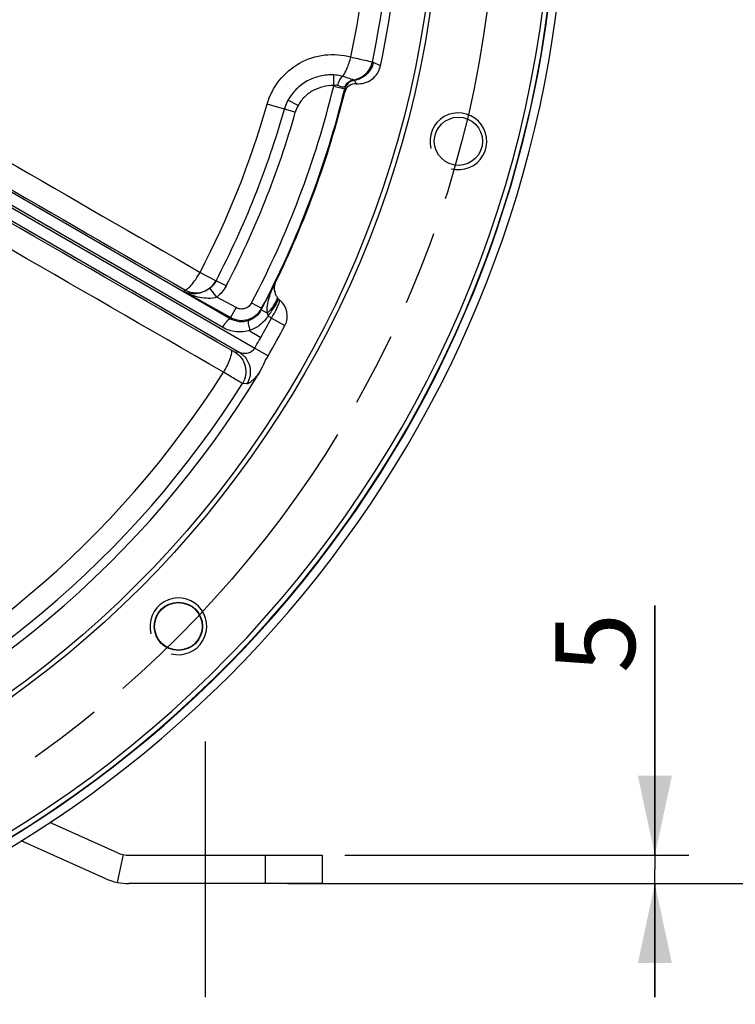
# Model space of a CAD drawing. Units: millimetres. Extents: x 0 to 594, y 0 to 420.
# Drawn here: x 492 to 524, y 237 to 280 of the extents above; entities that cross this region are included whole.
import ezdxf
from ezdxf.enums import TextEntityAlignment as Align

# ---------------------------------------------------------------- set-up
doc = ezdxf.new("R2010")
doc.units = ezdxf.units.MM
doc.header["$LTSCALE"] = 32.67
doc.linetypes.add('CENTER', pattern=[0.6, 0.375, -0.075, 0.075, -0.075])
doc.linetypes.add('PHANTOM', pattern=[0.8, 0.45, -0.05, 0.1, -0.05, 0.1, -0.05])
doc.layers.get('0').update_dxf_attribs({"linetype": 'CONTINUOUS'})
for name, color, linetype in [('AXES', 7, 'CONTINUOUS'), ('DEFAULT_1', 7, 'CENTER'), ('DEFAULT_3', 7, 'PHANTOM'), ('SOLIDES', 7, 'CONTINUOUS')]:
    doc.layers.add(name, color=color, linetype=linetype)
doc.styles.get("Standard").update_dxf_attribs({"font": 'txt', "width": 0.85})
doc.styles.add('TEXTSTYLE_5', font='txt', dxfattribs={"width": 0.6})
doc.dimstyles.new('DIMSTYLE_5', dxfattribs={"dimtxt": 3.5, "dimasz": 3.5, "dimexe": 0.18, "dimexo": 0.0625, "dimgap": 0.09, "dimtad": 1, "dimdec": 4, "dimlfac": 4, "dimdsep": 46, "dimtxsty": 'Standard', "dimblk": '_FILLED', "dimblk1": '_FILLED', "dimblk2": '_FILLED', "dimcen": 0.09, "dimclrt": 5, "dimadec": 0, "dimazin": 0, "dimtp": 0.0001, "dimtm": 0.0001, "dimtfac": 1, "dimtdec": 4, "dimtofl": 0, "dimtmove": 0, "dimatfit": 3, "dimldrblk": '_FILLED', "dimfxl": 1, "dimtolj": 1, "dimarcsym": 0})
doc.dimstyles.new('DIMSTYLE_6', dxfattribs={"dimtxt": 3.5, "dimasz": 3.5, "dimexe": 0.18, "dimexo": 0.0625, "dimgap": 0.09, "dimtad": 1, "dimdec": 0, "dimlfac": 4, "dimdsep": 46, "dimtxsty": 'Standard', "dimblk": '_FILLED', "dimblk1": '_FILLED', "dimblk2": '_FILLED', "dimcen": 0.09, "dimclrt": 5, "dimadec": 0, "dimazin": 0, "dimtfac": 1, "dimtdec": 0, "dimtofl": 0, "dimtmove": 0, "dimatfit": 3, "dimldrblk": '_FILLED', "dimfxl": 1, "dimtolj": 1, "dimarcsym": 0})
doc.dimstyles.new('DIMSTYLE_8', dxfattribs={"dimtxt": 3.5, "dimasz": 3.5, "dimexe": 0.18, "dimexo": 0.0625, "dimgap": 0.09, "dimtad": 1, "dimdec": 4, "dimlfac": 4, "dimdsep": 46, "dimtxsty": 'Standard', "dimblk": '_FILLED', "dimblk1": '_FILLED', "dimblk2": '_FILLED', "dimcen": 0.09, "dimclrt": 5, "dimadec": 0, "dimazin": 0, "dimtol": 1, "dimtp": 1, "dimtm": 3, "dimtfac": 0.6, "dimtdec": 4, "dimtofl": 0, "dimtmove": 0, "dimatfit": 3, "dimldrblk": '_FILLED', "dimfxl": 1, "dimtolj": 1, "dimarcsym": 0})

# ---------------------------------------------------------------- blocks, each defined once
blk = doc.blocks.new('_FILLED')
at = {"color": 0, "linetype": 'ByBlock'}
blk.add_solid([(0, 0), (-1, 0.214), (-1, -0.214)], dxfattribs=at)
blk = doc.blocks.new('*D8')
at = {"color": 2, "linetype": 'Continuous'}
for p, q in [((520.274, 243.604), (520.274, 254.595)), ((520.274, 254.595), (520.274, 242.979)), ((506.623, 243.604), (521.774, 243.604)), ((520.274, 237.354), (520.274, 242.979)), ((506.623, 242.354), (521.774, 242.354)), ((520.274, 242.354), (520.274, 237.354))]:
    blk.add_line(p, q, dxfattribs=at)
at = {"color": 2, "linetype": 'Continuous', "xscale": 3.5, "yscale": 3.5, "zscale": 3.5}
for p, rotation in [((520.274, 243.604), 270), ((520.274, 242.354), 90)]:
    blk.add_blockref('_FILLED', p, dxfattribs=dict(at, rotation=rotation))
at = {"color": 5, "linetype": 'Continuous', "insert": (515.899, 251.62), "char_height": 3.5, "width": 2.975, "attachment_point": 1, "rotation": 90, "line_spacing_factor": 0.9}
blk.add_mtext('5', dxfattribs=at)
blk = doc.blocks.new('*D9')
at = {"color": 2, "linetype": 'Continuous'}
for p, q in [((467.748, 353.433), (547.588, 353.433)), ((546.088, 353.433), (546.088, 297.893)), ((546.088, 242.354), (546.088, 297.893)), ((506.623, 242.354), (547.588, 242.354))]:
    blk.add_line(p, q, dxfattribs=at)
at = {"color": 2, "linetype": 'Continuous', "xscale": 3.5, "yscale": 3.5, "zscale": 3.5}
for p, rotation in [((546.088, 353.433), 90), ((546.088, 242.354), 270)]:
    blk.add_blockref('_FILLED', p, dxfattribs=dict(at, rotation=rotation))
at = {"color": 5, "linetype": 'Continuous', "insert": (541.713, 292.916), "char_height": 3.5, "width": 8.925, "attachment_point": 2, "rotation": 90, "line_spacing_factor": 0.9}
blk.add_mtext('444', dxfattribs=at)
blk = doc.blocks.new('*D16')
at = {"color": 2, "linetype": 'Continuous'}
for p, q in [((518.266, 287.354), (536.889, 287.354)), ((535.389, 287.354), (535.389, 264.854)), ((535.389, 242.354), (535.389, 264.854)), ((504.123, 242.354), (536.889, 242.354))]:
    blk.add_line(p, q, dxfattribs=at)
at = {"color": 2, "linetype": 'Continuous', "xscale": 3.5, "yscale": 3.5, "zscale": 3.5}
for p, rotation in [((535.389, 287.354), 90), ((535.389, 242.354), 270)]:
    blk.add_blockref('_FILLED', p, dxfattribs=dict(at, rotation=rotation))
at = {"color": 5, "linetype": 'Continuous', "style": 'TEXTSTYLE_5', "width": 0.6}
for s, p in [('+1', (531.539, 265.562)), ('-3', (534.339, 265.562))]:
    blk.add_text(s, height=2.1, rotation=90, dxfattribs=at).set_placement(p, align=Align.CENTER)
at = {"color": 5, "linetype": 'Continuous', "width": 0.85}
blk.add_text('180', height=3.5, rotation=90, dxfattribs=at).set_placement((533.639, 259.84), align=Align.CENTER)

msp = doc.modelspace()

# ---------------------------------------------------------------- linework, layer by layer
at = {"color": 7, "linetype": 'Continuous'}
for p, q in [((496.617097, 243.711882), (493.63752, 245.038475)), ((497.125518, 243.603814), (505.623478, 243.603814)), ((503.123478, 243.603814), (503.123478, 242.353814)), ((505.623478, 243.603814), (505.623478, 242.353814))]:
    msp.add_line(p, q, dxfattribs=at)
at = {"color": 3, "linetype": 'Continuous'}
for p, q in [((496.108676, 242.56995), (492.378107, 244.230907)), ((505.623478, 242.353814), (497.125518, 242.353814))]:
    msp.add_line(p, q, dxfattribs=at)
at = {"color": 9, "linetype": 'Continuous'}
msp.add_line((496.865628, 243.631129), (496.605739, 242.408445), dxfattribs=at)
at = {"color": 7, "linetype": 'Continuous'}
msp.add_circle((499.299438, 253.677853), 1.047031, dxfattribs=at)
for centre, radius, start, end in [((465.623478, 287.353814), 50.75, 277.5430116, 207.7586678), ((497.125518, 244.853814), 1.25, 246, 270), ((497.125518, 244.853814), 2.5, 246, 270)]:
    msp.add_arc(centre, radius, start, end, dxfattribs=at)
at = {"color": 3, "linetype": 'Continuous'}
msp.add_arc((465.623478, 287.353814), 50.375, 278.1062123, 207.7586678, dxfattribs=at)
at = {"color": 2, "linetype": 'Continuous'}
for centre in [(511.625695, 275.027557), (499.299438, 253.677853)]:
    msp.add_arc(centre, 1.25, 255, 195, dxfattribs=at)
at = {"layer": 'AXES', "color": 9, "linetype": 'Continuous'}
for p, q in [((501.580455, 267.218498), (481.728175, 278.680298)), ((481.028104, 278.410745), (502.658396, 265.922408)), ((501.249401, 266.834452), (481.070716, 278.48455)), ((508.195225, 278.343609), (507.88418, 278.494144)), ((506.144707, 277.480832), (506.147002, 277.945933)), ((481.187312, 277.743494), (501.998614, 265.728166)), ((506.137876, 277.454428), (506.623513, 277.335766)), ((507.041251, 277.718084), (507.046128, 277.708999)), ((506.623514, 277.335771), (506.623407, 277.334069)), ((503.965988, 276.437661), (503.204319, 276.654509)), ((504.565794, 276.595491), (504.124323, 276.830069)), ((503.966245, 276.437588), (503.965982, 276.437639)), ((504.447063, 276.300699), (503.966245, 276.437588)), ((500.255115, 269.258388), (500.957011, 268.891639)), ((501.399685, 268.658758), (500.956608, 268.89029)), ((500.957011, 268.891639), (500.956611, 268.890296)), ((501.595845, 267.270112), (499.562711, 268.394071)), ((500.995078, 268.171372), (500.686436, 268.563883)), ((501.836831, 267.706034), (500.99507, 268.171365)), ((502.520989, 267.9119), (502.963271, 267.678855)), ((501.836831, 267.706034), (501.595845, 267.270112)), ((503.208972, 267.462098), (502.940626, 267.604117)), ((502.963271, 267.678855), (502.940627, 267.604119)), ((501.595845, 267.270112), (501.580455, 267.218498)), ((503.392166, 267.243733), (503.991046, 266.924857)), ((502.462117, 266.711139), (502.441449, 266.674298)), ((502.46052, 266.663264), (502.927299, 266.393728)), ((501.998614, 265.728166), (501.798477, 265.745307)), ((502.658399, 265.922414), (503.245654, 265.582581)), ((502.318989, 264.351797), (502.117716, 264.367122))]:
    msp.add_line(p, q, dxfattribs=at)
at = {"layer": 'AXES', "color": 7, "linetype": 'Continuous'}
for centre in [(511.625695, 275.027557), (499.299438, 253.677853)]:
    msp.add_circle(centre, 1.0625, dxfattribs=at)
for centre, radius, start, end in [((465.623478, 287.353814), 50.353175, 278.1161971, 261.8838029), ((465.623478, 287.353814), 50.13492, 277.9682469, 262.0317531), ((465.623478, 287.353814), 43.514796, 348.0498425, 8.7849825), ((507.10497, 277.062045), 0.500057, 85.8490958, 166.120147), ((465.623478, 287.353814), 42.239091, 333.9346528, 346.0653454), ((504.016508, 268.573893), 0.50094, 153.9188602, 199.2088035), ((504.256133, 268.635149), 0.778508, 225.0278633, 231.0160104), ((503.20876, 267.341388), 0.886068, 331.9667618, 51.0006939), ((465.623478, 287.353814), 43.467398, 329.9428558, 331.9667618), ((465.623478, 287.353814), 43.514796, 291.2150187, 328.7849651)]:
    msp.add_arc(centre, radius, start, end, dxfattribs=at)
at = {"layer": 'AXES', "color": 9, "linetype": 'Continuous'}
for centre, radius, start, end in [((465.623478, 287.353814), 42.159114, 348.2051056, 7.7650131), ((465.623478, 287.353814), 43.130234, 348.1754908, 7.7943307), ((506.569881, 275.77859), 3.016888, 64.1735007, 65.1339417), ((465.623478, 287.353814), 41.706286, 332.2145065, 346.2692486), ((507.118074, 277.2149), 1.00904, 164.7192358, 166.2679157), ((506.861893, 278.704196), 0.983898, 278.5910337, 279.9647168), ((465.623478, 287.353814), 42.20621, 332.2145065, 346.2692543), ((465.623478, 287.353814), 39.074221, 332.4124186, 344.1082917), ((505.891845, 275.888736), 2.002559, 151.9615189, 164.0915583), ((505.898055, 275.8876), 2.008575, 152.0161858, 164.1082917), ((505.898055, 275.8876), 1.508651, 152.0162429, 164.1082917), ((465.623478, 287.353814), 39.866425, 332.4104414, 344.1082917), ((465.623478, 287.353814), 39.866157, 332.4124186, 344.1082587), ((465.623478, 287.353814), 40.366349, 332.4104321, 344.1082917), ((465.623478, 287.353814), 42.221086, 332.110456, 333.834083), ((459.881981, 280.136826), 41.381791, 343.5148849, 343.6430042), ((502.078925, 268.145692), 1.000003, 241.1133689, 332.1708752), ((465.623478, 287.353814), 42.789004, 330.6694554, 331.9667618), ((504.199034, 268.50258), 1.495227, 230.6040219, 237.3461763), ((499.449499, 261.480969), 5.993533, 59.842522, 60.0531553), ((465.623478, 287.353814), 42.788904, 329.9428462, 330.6694554), ((465.623478, 287.353814), 42.159114, 292.2349869, 327.7650144), ((465.623478, 287.353814), 43.130234, 292.2056693, 327.7943307)]:
    msp.add_arc(centre, radius, start, end, dxfattribs=at)
for points in [[(483.098539, 279.173511), (488.815942, 275.865952), (494.535539, 272.562188), (500.255115, 269.258388)], [(482.428243, 278.389827), (488.148556, 275.087675), (493.868712, 271.785251), (499.58887, 268.48283)], [(506.305142, 277.480427), (506.254542, 277.497736), (506.196837, 277.492768), (506.144708, 277.480832)], [(501.622693, 265.830663), (495.01137, 269.647825), (488.400036, 273.464967), (481.7889, 277.282454)], [(501.284507, 264.866443), (494.672279, 268.682426), (488.060206, 272.498679), (481.445358, 276.310119)], [(500.956611, 268.890296), (500.891293, 268.765067), (500.797297, 268.651398), (500.686436, 268.563884)], [(501.399685, 268.658758), (501.301891, 268.471618), (501.16105, 268.301887), (500.99507, 268.171365)], [(503.208971, 267.462099), (503.21429, 267.421742), (503.226399, 267.380229), (503.250046, 267.347096)]]:
    msp.add_open_spline(points, degree=3, dxfattribs=at)
for points, knots in [([(503.204319, 276.654509), (503.312007, 277.032724), (503.679427, 277.752138), (504.593775, 278.530256), (505.727353, 278.900502), (506.521085, 278.839306), (506.892443, 278.736116)], [0, 0, 0, 0, 0.25261167, 0.503570538, 0.752410836, 1, 1, 1, 1]), ([(506.530556, 277.881323), (506.565453, 277.923528), (506.632697, 278.034246), (506.763849, 278.316011), (506.844169, 278.560409), (506.892408, 278.736131)], [0, 0, 0, 0, 0.176192788, 0.413733242, 1, 1, 1, 1]), ([(506.892444, 278.736123), (507.100482, 278.689843), (507.415978, 278.617085), (507.731323, 278.543449), (507.838477, 278.515792)], [0, 0, 0, 0, 0.65821781, 1, 1, 1, 1]), ([(507.032149, 277.735141), (507.224123, 277.76888), (507.596627, 277.95821), (507.796983, 278.324114), (507.83848, 278.515792)], [0, 0, 0, 0, 0.498463708, 1, 1, 1, 1]), ([(507.88416, 278.494154), (507.862546, 278.394696), (507.788685, 278.201168), (507.597339, 277.958072), (507.343091, 277.783299), (507.146007, 277.723238), (507.046128, 277.708999)], [0, 0, 0, 0, 0.250840864, 0.501511326, 0.751351624, 1, 1, 1, 1]), ([(506.147002, 277.945933), (505.94509, 277.954676), (505.536756, 277.919185), (504.961048, 277.705148), (504.465834, 277.339694), (504.219504, 277.009018), (504.124324, 276.83007)], [0, 0, 0, 0, 0.24966922, 0.499501031, 0.749608009, 1, 1, 1, 1]), ([(506.530556, 277.881322), (506.49987, 277.890723), (506.374459, 277.92461), (506.24467, 277.941704), (506.147002, 277.945933)], [0, 0, 0, 0, 0.247150396, 1, 1, 1, 1]), ([(506.305141, 277.480427), (506.333291, 277.565127), (506.382224, 277.682618), (506.464753, 277.813587), (506.508348, 277.863375), (506.530553, 277.881322)], [0, 0, 0, 0, 0.577032126, 0.815415283, 1, 1, 1, 1]), ([(507.008869, 277.731338), (506.985283, 277.736294), (506.926197, 277.753851), (506.766781, 277.803743), (506.63097, 277.848711), (506.530556, 277.881323)], [0, 0, 0, 0, 0.144211512, 0.368246249, 1, 1, 1, 1]), ([(506.144708, 277.480832), (505.986592, 277.481613), (505.668825, 277.445515), (505.220707, 277.27537), (504.833252, 276.992072), (504.639889, 276.734937), (504.565794, 276.595491)], [0, 0, 0, 0, 0.250152556, 0.500225116, 0.750178289, 1, 1, 1, 1]), ([(506.656228, 277.471956), (506.637613, 277.446869), (506.599661, 277.391776), (506.502536, 277.414283), (506.412434, 277.443827), (506.342591, 277.467612), (506.305142, 277.480427)], [0, 0, 0, 0, 0.241484887, 0.436731965, 0.694029242, 1, 1, 1, 1]), ([(507.046128, 277.708998), (506.948148, 277.696695), (506.755319, 277.610955), (506.646948, 277.429684), (506.623407, 277.334069)], [0, 0, 0, 0, 0.500705688, 1, 1, 1, 1]), ([(507.041251, 277.718084), (506.943391, 277.704294), (506.752052, 277.614126), (506.646766, 277.431634), (506.623514, 277.335771)], [0, 0, 0, 0, 0.50046478, 1, 1, 1, 1]), ([(506.656228, 277.471956), (506.691367, 277.538994), (506.791804, 277.658058), (506.935632, 277.719305), (507.008868, 277.731339)], [0, 0, 0, 0, 0.504902233, 1, 1, 1, 1]), ([(507.041248, 277.718083), (506.962819, 277.70738), (506.811112, 277.648854), (506.702098, 277.53313), (506.656228, 277.471956)], [0, 0, 0, 0, 0.508659256, 1, 1, 1, 1]), ([(507.041251, 277.718084), (507.037982, 277.721756), (507.026371, 277.726104), (507.015472, 277.729683), (507.008869, 277.731338)], [0, 0, 0, 0, 0.419320923, 1, 1, 1, 1]), ([(507.046128, 277.708998), (507.053464, 277.695201), (507.082036, 277.643895), (507.114683, 277.594799), (507.141162, 277.56079)], [0, 0, 0, 0, 0.266078735, 1, 1, 1, 1]), ([(506.623407, 277.334069), (506.622493, 277.319435), (506.619734, 277.268801), (506.618506, 277.218038), (506.619514, 277.182001)], [0, 0, 0, 0, 0.289120762, 1, 1, 1, 1]), ([(499.58887, 268.48283), (499.605718, 268.481006), (499.648432, 268.493791), (499.74701, 268.561312), (499.89127, 268.715253), (500.073589, 268.959406), (500.194638, 269.152869), (500.255115, 269.258388)], [0, 0, 0, 0, 0.048790543, 0.121814274, 0.344346233, 0.649846741, 1, 1, 1, 1]), ([(499.58887, 268.48283), (499.704336, 268.419178), (499.963594, 268.337375), (500.367234, 268.374773), (500.72497, 268.564655), (500.895974, 268.775275), (500.957011, 268.891639)], [0, 0, 0, 0, 0.250367976, 0.500602453, 0.7504826, 1, 1, 1, 1]), ([(503.517782, 268.735496), (503.469866, 268.636404), (503.381441, 268.434282), (503.273936, 268.121061), (503.211451, 267.850655), (503.191336, 267.629294), (503.197667, 267.516872), (503.208972, 267.462098)], [0, 0, 0, 0, 0.248807164, 0.498040939, 0.747967701, 0.87357741, 1, 1, 1, 1]), ([(503.517782, 268.735496), (503.499103, 268.690193), (503.48276, 268.575592), (503.515652, 268.465187), (503.543458, 268.409075)], [0, 0, 0, 0, 0.43899008, 1, 1, 1, 1]), ([(503.517782, 268.735496), (503.52208, 268.740938), (503.537955, 268.760803), (503.554299, 268.7803), (503.566579, 268.79413)], [0, 0, 0, 0, 0.272691958, 1, 1, 1, 1]), ([(500.686436, 268.563884), (500.513209, 268.427147), (500.125424, 268.27161), (499.720742, 268.327844), (499.562711, 268.394071)], [0, 0, 0, 0, 0.562933491, 1, 1, 1, 1]), ([(500.995065, 268.171368), (500.875809, 268.125885), (500.618702, 268.096446), (500.128045, 268.156712), (499.778485, 268.284777), (499.562711, 268.394071)], [0, 0, 0, 0, 0.258570304, 0.509997832, 1, 1, 1, 1]), ([(502.520989, 267.9119), (502.490273, 267.853612), (502.404712, 267.748093), (502.22595, 267.65244), (502.024084, 267.633171), (501.894488, 267.674164), (501.836831, 267.706034)], [0, 0, 0, 0, 0.250016791, 0.500021745, 0.750013838, 1, 1, 1, 1]), ([(503.208972, 267.462099), (503.325806, 267.572681), (503.478604, 267.742919), (503.616407, 267.983326), (503.65313, 268.095124), (503.65884, 268.145574)], [0, 0, 0, 0, 0.581690792, 0.816408819, 1, 1, 1, 1]), ([(503.250046, 267.347103), (503.356433, 267.479091), (503.497893, 267.672011), (503.642165, 267.923735), (503.69119, 268.03468), (503.705912, 268.084393)], [0, 0, 0, 0, 0.584366494, 0.821279134, 1, 1, 1, 1]), ([(503.392266, 267.243679), (503.438649, 267.317494), (503.525505, 267.461567), (503.635799, 267.672392), (503.717056, 267.859702), (503.756153, 267.977288), (503.766327, 268.030037)], [0, 0, 0, 0, 0.299182091, 0.577135518, 0.81563882, 1, 1, 1, 1]), ([(502.940627, 267.604119), (502.882655, 267.494379), (502.725078, 267.295417), (502.504077, 267.170054), (502.387474, 267.130864)], [0, 0, 0, 0, 0.502222962, 1, 1, 1, 1]), ([(501.249401, 266.834452), (501.279593, 266.886751), (501.339697, 266.982707), (501.430341, 267.103567), (501.501944, 267.179851), (501.550904, 267.213043), (501.572113, 267.219474), (501.58047, 267.218489)], [0, 0, 0, 0, 0.350567516, 0.655882642, 0.878140627, 0.951150633, 1, 1, 1, 1]), ([(502.387474, 267.130864), (502.255091, 267.086371), (501.969463, 267.056002), (501.69866, 267.148659), (501.580455, 267.218498)], [0, 0, 0, 0, 0.504269037, 1, 1, 1, 1]), ([(502.462114, 266.711138), (502.446221, 266.761534), (502.418982, 266.854941), (502.390398, 266.979563), (502.377682, 267.064608), (502.379028, 267.110659), (502.38344, 267.126623), (502.387474, 267.130865)], [0, 0, 0, 0, 0.367692787, 0.675839962, 0.891971092, 0.959269784, 1, 1, 1, 1]), ([(503.250049, 267.347101), (503.161412, 267.199854), (502.931659, 266.934735), (502.623944, 266.765995), (502.462003, 266.711198)], [0, 0, 0, 0, 0.501322474, 1, 1, 1, 1]), ([(502.462117, 266.711139), (502.264648, 266.644313), (501.836833, 266.596305), (501.428859, 266.730851), (501.249401, 266.834452)], [0, 0, 0, 0, 0.501508325, 1, 1, 1, 1]), ([(501.622693, 265.830663), (501.632813, 265.817089), (501.642849, 265.77357), (501.633984, 265.654649), (501.572619, 265.452771), (501.452621, 265.17297), (501.345464, 264.971611), (501.284507, 264.866443)], [0, 0, 0, 0, 0.048775973, 0.121816422, 0.344326986, 0.649814465, 1, 1, 1, 1]), ([(501.798477, 265.745307), (501.7904, 265.746002), (501.769045, 265.754516), (501.730809, 265.771611), (501.680026, 265.798249), (501.642732, 265.819093), (501.622693, 265.830663)], [0, 0, 0, 0, 0.124153593, 0.345177646, 0.645623174, 1, 1, 1, 1]), ([(501.798477, 265.745307), (501.907824, 265.67711), (502.101761, 265.494007), (502.264216, 265.129913), (502.278081, 264.730238), (502.1854, 264.478391), (502.117711, 264.367123)], [0, 0, 0, 0, 0.248156513, 0.498136033, 0.749205238, 1, 1, 1, 1]), ([(502.658395, 265.922408), (502.620074, 265.85647), (502.515698, 265.751499), (502.280023, 265.662513), (502.095712, 265.683237), (501.998614, 265.728166)], [0, 0, 0, 0, 0.30759166, 0.56849481, 1, 1, 1, 1]), ([(501.998614, 265.728166), (502.107818, 265.66006), (502.301536, 265.477273), (502.464065, 265.113821), (502.478441, 264.714723), (502.386354, 264.463061), (502.318989, 264.351797)], [0, 0, 0, 0, 0.248160058, 0.49813766, 0.74920353, 1, 1, 1, 1]), ([(502.117715, 264.367121), (502.082587, 264.384392), (501.986844, 264.440204), (501.807291, 264.545906), (501.564081, 264.693952), (501.382592, 264.805665), (501.284507, 264.866443)], [0, 0, 0, 0, 0.120881359, 0.341847348, 0.643669234, 1, 1, 1, 1]), ([(502.838564, 264.802211), (502.784826, 264.734716), (502.685238, 264.61663), (502.54034, 264.472019), (502.425579, 264.383047), (502.348728, 264.349538), (502.318989, 264.351797)], [0, 0, 0, 0, 0.369975556, 0.663037458, 0.872100975, 1, 1, 1, 1])]:
    msp.add_open_spline(points, degree=3, knots=knots, dxfattribs=at)
at = {"layer": 'AXES', "color": 7, "linetype": 'Continuous'}
for points, knots in [([(507.141166, 277.56079), (507.259674, 277.552103), (507.501863, 277.576539), (507.828473, 277.736863), (508.078029, 278.001866), (508.170629, 278.2274), (508.195225, 278.343609)], [0, 0, 0, 0, 0.250061381, 0.500061204, 0.750026683, 1, 1, 1, 1]), ([(503.658836, 268.14558), (503.633339, 268.186233), (503.592399, 268.273685), (503.559274, 268.363733), (503.543458, 268.409078)], [0, 0, 0, 0, 0.499806846, 1, 1, 1, 1])]:
    msp.add_open_spline(points, degree=3, knots=knots, dxfattribs=at)
for points in [[(503.705912, 268.084393), (503.687711, 268.102584), (503.67251, 268.12378), (503.658836, 268.14558)], [(502.838562, 264.802208), (502.990613, 265.053125), (503.098715, 265.328637), (503.245653, 265.582581)]]:
    msp.add_open_spline(points, degree=3, dxfattribs=at)
at = {"layer": 'DEFAULT_1', "color": 2, "linetype": 'CENTER'}
msp.add_line((500.498478, 237.353814), (500.498478, 248.603814), dxfattribs=at)
at = {"layer": 'DEFAULT_3', "color": 8, "linetype": 'PHANTOM'}
msp.add_circle((465.587483, 286.967385), 47.696893, dxfattribs=at)
at = {"layer": 'SOLIDES', "color": 7, "linetype": 'Continuous'}
for radius in [45.24375, 45.027244]:
    msp.add_circle((465.623478, 287.353814), radius, dxfattribs=at)

# ---------------------------------------------------------------- dimensions: what is measured, and where the dimension line sits
at = {"color": 2, "linetype": 'Continuous'}
for base, p1, p2, dimstyle, picture, middle in [((546.088033, 242.353814), (467.748478, 353.43298), (506.623478, 242.353814), 'DIMSTYLE_6', '*D9', (545.462561, 288.926698)), ((535.389083, 242.353814), (518.266136, 287.353814), (504.123478, 242.353814), 'DIMSTYLE_8', '*D16', (532.821134, 258.541957)), ((520.274148, 242.353814), (506.623478, 243.603814), (506.623478, 242.353814), 'DIMSTYLE_5', '*D8', (517.649148, 253.107924))]:
    dim = msp.add_linear_dim(base=base, p1=p1, p2=p2, angle=270, dimstyle=dimstyle, dxfattribs=at)
    dim.commit()
    dim.dimension.update_dxf_attribs({"geometry": picture, "text_midpoint": middle, "dimtype": 160})

doc.saveas('drawing.dxf')
